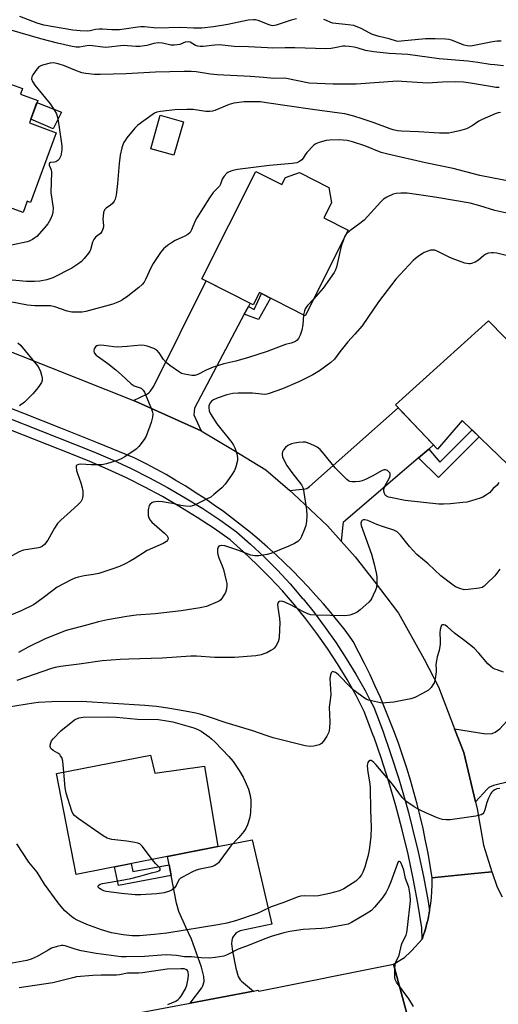
# Model space of a CAD drawing. Units: inches. Extents: x 1255772 to 1261772, y 609449 to 613450.
# Drawn here: x 1256450 to 1256628, y 610676 to 611041 of the extents above; entities that cross this region are included whole.
import ezdxf

# ---------------------------------------------------------------- set-up
doc = ezdxf.new("R2010")
doc.units = ezdxf.units.IN
doc.header["$MEASUREMENT"] = 0
for name, color, linetype in [('BLDG-Footprint', 5, 'Continuous'), ('CULTRL-Pad', 6, 'Continuous'), ('TRANS-Driveway', 251, 'Continuous'), ('TRANS-Non Street Sidewalk', 7, 'Continuous'), ('TRANS-Road', 130, 'Continuous'), ('TRANS-Street Sidewalk', 7, 'Continuous'), ('Undefined', 1, 'Continuous')]:
    doc.layers.add(name, color=color, linetype=linetype)

msp = doc.modelspace()

# ---------------------------------------------------------------- linework, layer by layer
at = {"layer": 'BLDG-Footprint'}
for points, elevation in [([(1256440.99, 611017.19), (1256444.72, 611015.81), (1256445.49, 611017.9), (1256450.99, 611015.88), (1256450.23, 611013.83), (1256456.61, 611011.48), (1256453.55, 611003.17), (1256463.5, 610999.51), (1256453.98, 610973.65), (1256452.75, 610974.11), (1256451.21, 610969.92), (1256443.82, 610972.64), (1256442.37, 610968.72), (1256432.25, 610972.44), (1256430.66, 610968.1), (1256410.41, 610975.56), (1256427.86, 611022.96), (1256432.81, 611025.57), (1256438.86, 611023.34), (1256441.33, 611018.12)], 808.32), ([(1256510.73, 611003.58), (1256507.25, 610991.15), (1256498.64, 610993.56), (1256502.12, 611005.99)], 805.51), ([(1256537.71, 610985.1), (1256547.32, 610980.26), (1256548.62, 610982.84), (1256553.85, 610984.69), (1256564.78, 610979.19), (1256565.76, 610973.43), (1256562.97, 610967.89), (1256572.02, 610963.33), (1256556.02, 610931.6), (1256538.99, 610940.19), (1256536.71, 610935.66), (1256517.63, 610945.28)], 803.31), ([(1256654.27, 610898.84), (1256631.24, 610876.32), (1256614.34, 610892.74), (1256605.19, 610882.03), (1256589.56, 610898.47), (1256624.11, 610929.69)], 798.79), ([(1256498.48, 610768.5), (1256500.11, 610761.75), (1256518.59, 610764.4), (1256523.5, 610734.58), (1256470.93, 610724.21), (1256463.55, 610761.61)], 794.3)]:
    msp.add_lwpolyline(points, close=True, dxfattribs=dict(at, elevation=elevation))
at = {"layer": 'CULTRL-Pad'}
msp.add_lwpolyline([(1256465.48, 611007.14), (1256462.42, 611000.98), (1256454.06, 611004.56), (1256456.32, 611010.71), (1256456.87, 611010.5)], close=True, dxfattribs=at)
at = {"layer": 'TRANS-Driveway'}
for points in [[(1256534.92, 610935.04), (1256533.32, 610932.19), (1256533.32, 610932.18), (1256514.92, 610897.28), (1256514.63, 610894.76), (1256517.32, 610888.8), (1256493.9, 610899.41), (1256492.24, 610900.07), (1256497.44, 610902.65), (1256497.91, 610902.99), (1256498.41, 610903.45), (1256499.72, 610905.44), (1256519.2, 610944.49), (1256535.58, 610936.23)], [(1256601.87, 610882.04), (1256598.14, 610878.85), (1256570.92, 610855.55), (1256570.15, 610854.79), (1256569.98, 610853.95), (1256569.35, 610847.91), (1256564.25, 610853.62), (1256551.62, 610865.53), (1256550.25, 610866.72), (1256555.96, 610867.3), (1256556.63, 610867.47), (1256557.65, 610868.15), (1256590.55, 610897.43), (1256603.69, 610883.6)], [(1256670.59, 610768.11), (1256667.6, 610767.38), (1256625.93, 610757.18), (1256624.26, 610756.43), (1256623.56, 610755.83), (1256619.25, 610751.16), (1256614.92, 610769.42), (1256611.52, 610778.29), (1256623.06, 610776.45), (1256625.43, 610776.54), (1256626.61, 610776.96), (1256628.3, 610778.31), (1256632.09, 610782.41), (1256633.54, 610784.73), (1256635.73, 610789.47), (1256671.34, 610797.41), (1256676.25, 610769.49)], [(1256536.79, 610680.94), (1256513.31, 610676.48), (1256517.59, 610682.18), (1256518.01, 610682.9), (1256518.43, 610684.52), (1256518.38, 610686.3), (1256517.5, 610689.79), (1256513.7, 610700.18), (1256511.7, 610704.59), (1256509.07, 610710.46), (1256508.21, 610713.53), (1256506.19, 610723.76), (1256505.4, 610727.78), (1256504.79, 610730.89), (1256523.51, 610734.58), (1256536.35, 610737.11), (1256543.62, 610705.76), (1256531.83, 610703.27), (1256530.38, 610702.55), (1256529.01, 610700.76), (1256528.7, 610699.72), (1256528.66, 610698.39), (1256529.04, 610695.75), (1256530.28, 610689.47), (1256531.15, 610686.37), (1256531.8, 610685.05), (1256532.34, 610684.59)]]:
    msp.add_lwpolyline(points, close=True, dxfattribs=at)
at = {"layer": 'TRANS-Non Street Sidewalk'}
for points in [[(1256533.32, 610932.18), (1256533.32, 610932.19), (1256534.92, 610935.04), (1256536.99, 610933.87), (1256539.72, 610939.82), (1256543.13, 610938.1), (1256538.64, 610930.2)], [(1256598.14, 610878.85), (1256601.87, 610882.04), (1256606.07, 610877.27), (1256617.99, 610889.19), (1256620.61, 610886.65), (1256605.56, 610871.53)], [(1256505.4, 610727.78), (1256506.19, 610723.76), (1256486.62, 610720.09), (1256485.18, 610727.02), (1256491.36, 610728.24), (1256491.98, 610725.24)]]:
    msp.add_lwpolyline(points, close=True, dxfattribs=at)
at = {"layer": 'TRANS-Road'}
for points in [[(1256419.46, 610928.97), (1256492.24, 610900.07), (1256493.9, 610899.41), (1256517.32, 610888.8), (1256529.04, 610881.95), (1256541.42, 610874.36), (1256550.25, 610866.72), (1256551.62, 610865.53), (1256564.25, 610853.62), (1256569.35, 610847.91), (1256574.52, 610842.13), (1256581.59, 610833.02), (1256590.69, 610821.2), (1256600.15, 610804.11), (1256605.54, 610793.85), (1256611.14, 610779.27), (1256611.52, 610778.29), (1256614.92, 610769.42), (1256619.25, 610751.16), (1256619.86, 610748.57), (1256622.28, 610735.02), (1256625.32, 610725.17), (1256617.69, 610724.42), (1256605.36, 610723.21), (1256603.22, 610722.98), (1256602.48, 610727.57), (1256601.65, 610732.15), (1256600.75, 610736.71), (1256599.77, 610741.26), (1256598.72, 610745.79), (1256597.58, 610750.3), (1256596.37, 610754.79), (1256595.08, 610759.25), (1256593.72, 610763.7), (1256592.27, 610768.12), (1256590.76, 610772.51), (1256589.16, 610776.88), (1256587.5, 610781.22), (1256585.75, 610785.53), (1256583.94, 610789.82), (1256582.05, 610794.06), (1256580.08, 610798.28), (1256578.05, 610802.46), (1256575.94, 610806.61), (1256573.77, 610810.72), (1256573.36, 610811.46), (1256570.81, 610814.83), (1256568.21, 610818.15), (1256565.53, 610821.42), (1256562.8, 610824.64), (1256560.01, 610827.8), (1256557.16, 610830.92), (1256554.25, 610833.97), (1256551.28, 610836.97), (1256548.26, 610839.92), (1256545.18, 610842.81), (1256542.04, 610845.64), (1256538.86, 610848.4), (1256535.62, 610851.11), (1256532.33, 610853.76), (1256528.99, 610856.34), (1256525.6, 610858.86), (1256522.17, 610861.31), (1256518.69, 610863.7), (1256515.16, 610866.03), (1256511.59, 610868.28), (1256507.98, 610870.47), (1256504.33, 610872.59), (1256500.64, 610874.64), (1256496.91, 610876.61), (1256493.15, 610878.52), (1256492.5, 610878.84), (1256478.86, 610884.39), (1256465.2, 610889.87), (1256451.5, 610895.28), (1256437.77, 610900.61)], [(1256594.31, 610670.73), (1256588.76, 610690.89), (1256592.86, 610693.32), (1256595.07, 610695.44), (1256595.57, 610695.93), (1256599.45, 610700.22), (1256599.78, 610701.16), (1256599.98, 610701.77), (1256600.18, 610702.37), (1256600.32, 610702.84), (1256600.47, 610703.31), (1256600.64, 610703.91), (1256600.83, 610704.54), (1256600.96, 610705.03), (1256601.09, 610705.49), (1256601.24, 610706.08), (1256601.41, 610706.73), (1256601.52, 610707.23), (1256601.63, 610707.69), (1256601.8, 610708.48), (1256601.85, 610708.69), (1256601.9, 610708.94), (1256602.08, 610709.9), (1256602.24, 610710.7), (1256602.24, 610710.72), (1256602.32, 610711.17), (1256602.66, 610713.4), (1256602.92, 610715.66), (1256603.1, 610717.91), (1256603.21, 610720.18), (1256603.23, 610722.44), (1256603.22, 610722.98), (1256605.36, 610723.21), (1256617.69, 610724.42), (1256625.32, 610725.17), (1256625.42, 610724.98), (1256627.38, 610719.51), (1256629.14, 610715.87)], [(1256485.55, 610671.2), (1256513.31, 610676.48), (1256536.79, 610680.94), (1256538.45, 610681.25), (1256538.72, 610680.91), (1256588.76, 610690.89), (1256594.31, 610670.73)]]:
    msp.add_lwpolyline(points, dxfattribs=at)
at = {"layer": 'TRANS-Street Sidewalk'}
msp.add_lwpolyline([(1256432.59, 610898.8), (1256470.33, 610883.85), (1256477.41, 610881.05), (1256484.42, 610878.04), (1256491.33, 610874.82), (1256498.14, 610871.4), (1256504.85, 610867.79), (1256511.45, 610863.97), (1256517.93, 610859.97), (1256523.88, 610856.04), (1256524.29, 610855.77), (1256530.53, 610851.39), (1256535.73, 610846.81), (1256540.77, 610842.05), (1256545.66, 610837.12), (1256550.38, 610832.04), (1256554.92, 610826.8), (1256555.2, 610826.45), (1256559.28, 610821.41), (1256563.47, 610815.88), (1256567.46, 610810.21), (1256571.26, 610804.41), (1256574.87, 610798.48), (1256578.28, 610792.44), (1256580.05, 610789.03), (1256581.47, 610786.29), (1256584.78, 610777.52), (1256587.86, 610768.67), (1256590.73, 610759.74), (1256593.37, 610750.75), (1256594.32, 610747.2), (1256595.78, 610741.69), (1256597.97, 610732.58), (1256599.94, 610723.42), (1256601.67, 610714.21), (1256602.1, 610711.59), (1256602.24, 610710.72), (1256602.24, 610710.7), (1256602.08, 610709.9), (1256601.85, 610708.69), (1256601.8, 610708.48), (1256601.52, 610707.23), (1256601.24, 610706.08), (1256600.96, 610705.03), (1256600.64, 610703.91), (1256600.32, 610702.84), (1256599.98, 610701.77), (1256599.45, 610700.22), (1256599.38, 610704.34), (1256597.88, 610713.54), (1256596.16, 610722.66), (1256594.22, 610731.73), (1256592.05, 610740.75), (1256590.79, 610745.46), (1256589.66, 610749.71), (1256587.05, 610758.61), (1256584.21, 610767.44), (1256581.59, 610774.98), (1256581.16, 610776.2), (1256577.95, 610784.71), (1256574.89, 610790.61), (1256571.55, 610796.54), (1256568.01, 610802.35), (1256564.28, 610808.04), (1256560.36, 610813.61), (1256556.25, 610819.04), (1256551.97, 610824.33), (1256547.51, 610829.47), (1256542.88, 610834.46), (1256538.09, 610839.29), (1256533.13, 610843.96), (1256528.14, 610848.36), (1256522.12, 610852.59), (1256515.85, 610856.72), (1256509.47, 610860.67), (1256502.97, 610864.43), (1256496.36, 610867.99), (1256489.65, 610871.36), (1256482.84, 610874.52), (1256475.95, 610877.49), (1256468.91, 610880.27), (1256442.46, 610890.75)], dxfattribs=at)
at = {"layer": 'Undefined'}
for points, elevation in [([(1256552.75, 611041.75), (1256550.77, 611041.27), (1256545.26, 611039.46), (1256543.93, 611039.23), (1256543.37, 611039.27), (1256542.55, 611039.5), (1256538.5, 611041.2), (1256537.55, 611041.41), (1256536.73, 611041.43), (1256534.78, 611041.22), (1256527.2, 611039.72), (1256521.97, 611038.79), (1256517.65, 611038.27), (1256514.48, 611038.26), (1256509.68, 611038.61), (1256500.9, 611038.33), (1256496.24, 611038.78), (1256494.94, 611038.83), (1256493.82, 611038.73), (1256488.68, 611037.93), (1256486.99, 611037.74), (1256484.2, 611037.64), (1256480.71, 611037.94), (1256479.45, 611037.97), (1256478.15, 611037.8), (1256476.06, 611037.32), (1256474.97, 611037.23), (1256472.34, 611037.37), (1256469.71, 611037.61), (1256458.92, 611039.47), (1256456.47, 611040.11), (1256449.92, 611042.58)], 812), ([(1256628.8, 611033.5), (1256627.35, 611033.5), (1256625.62, 611033.23), (1256618.74, 611031.86), (1256617.3, 611031.67), (1256616.23, 611031.72), (1256615.11, 611031.99), (1256610.34, 611033.88), (1256609.54, 611034.06), (1256608.11, 611034.2), (1256604.25, 611034.34), (1256600.67, 611034.33), (1256591.68, 611033.43), (1256590.81, 611033.4), (1256589.86, 611033.49), (1256587.17, 611034.3), (1256583.49, 611035.23), (1256581.04, 611035.98), (1256580.02, 611036.44), (1256576.75, 611038.15), (1256574.02, 611039.25), (1256572, 611039.61), (1256566.25, 611040.11), (1256565.49, 611040.38), (1256563.89, 611041.19), (1256562.9, 611041.54)], 812), ([(1256629.66, 611024.39), (1256626.45, 611024.66), (1256624.71, 611024.86), (1256620.1, 611025.61), (1256616.42, 611026.05), (1256605.83, 611026.89), (1256594.1, 611028.56), (1256587.16, 611028.97), (1256581.55, 611029.56), (1256578.45, 611030.05), (1256575.65, 611030.87), (1256574.25, 611031.2), (1256572.28, 611031.53), (1256570.88, 611031.67), (1256569.92, 611031.61), (1256567.65, 611031.1), (1256565.68, 611030.77), (1256563.66, 611030.62), (1256552.18, 611031.02), (1256548.6, 611031.05), (1256543.94, 611030.92), (1256541.97, 611030.96), (1256534.97, 611031.36), (1256529.55, 611031.53), (1256524.06, 611032.1), (1256522.4, 611032.03), (1256518.11, 611031.52), (1256516.97, 611031.47), (1256516.12, 611031.59), (1256515.29, 611031.87), (1256513.29, 611033.09), (1256512.47, 611033.28), (1256511.44, 611033.08), (1256509.39, 611032.22), (1256507.49, 611031.98), (1256506.1, 611032.05), (1256502.97, 611032.79), (1256501.36, 611032.92), (1256499.72, 611032.66), (1256497.11, 611031.88), (1256494.5, 611031.55), (1256493.06, 611031.55), (1256488.49, 611031.83), (1256481.98, 611031.18), (1256480.8, 611031.27), (1256476.95, 611031.8), (1256475.86, 611031.87), (1256474.92, 611031.8), (1256472.14, 611031.3), (1256470.94, 611031.25), (1256469.46, 611031.48), (1256463.93, 611032.7), (1256457.75, 611034.36), (1256446.24, 611037.73)], 810), ([(1256628.03, 611016.3), (1256626.87, 611016.35), (1256624.87, 611016.62), (1256617.46, 611017.93), (1256614.76, 611018.22), (1256611.95, 611018.41), (1256606.99, 611018.27), (1256601.39, 611017.88), (1256591.96, 611018.53), (1256590.23, 611018.58), (1256574.95, 611017.48), (1256566.41, 611017.47), (1256557.49, 611017.94), (1256548.37, 611019.7), (1256544.4, 611019.66), (1256540.52, 611020.03), (1256535.62, 611020.36), (1256523.27, 611020.97), (1256520.76, 611021.25), (1256515.45, 611022.09), (1256513.57, 611022.28), (1256510.99, 611022.28), (1256500.32, 611022), (1256489.43, 611021.39), (1256479.79, 611021.09), (1256477.73, 611021.13), (1256474.47, 611021.49), (1256473.05, 611021.79), (1256470.36, 611022.7), (1256466.57, 611024.29), (1256464.17, 611025.1), (1256462.54, 611025.4), (1256461.25, 611025.3), (1256458.35, 611024.58), (1256457.54, 611024.25), (1256457.08, 611023.94), (1256456.32, 611023.11), (1256454.82, 611020.99), (1256454.44, 611020.27), (1256454.33, 611019.55), (1256454.65, 611018.57), (1256455.49, 611017.14), (1256461.22, 611010.21), (1256462.75, 611008.02), (1256463.58, 611006.46), (1256463.87, 611005.65), (1256464.07, 611004.79), (1256465.36, 610996.38), (1256465.57, 610994.62), (1256465.58, 610993.15), (1256465.17, 610990.91), (1256464.89, 610990.13), (1256464.61, 610989.68), (1256464.04, 610989.14), (1256463.37, 610988.74), (1256462.87, 610988.59), (1256461.39, 610988.4), (1256460.96, 610988.15), (1256460.84, 610987.84), (1256460.9, 610987.42), (1256461.62, 610985.68), (1256461.75, 610984.84), (1256461.53, 610977.26), (1256462.32, 610971.48), (1256462.23, 610970.04), (1256462.02, 610968.91), (1256461.36, 610967.38), (1256460.35, 610965.71), (1256459.03, 610964.12), (1256456.25, 610961.04), (1256455.59, 610960.49), (1256454.66, 610959.9), (1256453.42, 610959.26), (1256452.64, 610958.97), (1256446.89, 610957.81)], 808), ([(1256628.56, 611007.07), (1256627.72, 611006.91), (1256626.61, 611006.54), (1256621.74, 611004.44), (1256620.5, 611003.75), (1256617.98, 611002.03), (1256615.89, 611000.95), (1256613.35, 611000.25), (1256610.48, 610999.57), (1256609.33, 610999.37), (1256607.93, 610999.31), (1256605.95, 610999.35), (1256598.13, 610999.84), (1256591.78, 611000.1), (1256590.34, 611000.26), (1256588.63, 611000.6), (1256587.51, 611000.91), (1256581.19, 611003.36), (1256577.14, 611004.71), (1256574.09, 611005.62), (1256570.74, 611006.47), (1256568.71, 611006.79), (1256558.65, 611008.08), (1256541.68, 611010.65), (1256539.37, 611010.93), (1256537.41, 611010.99), (1256533.29, 611010.91), (1256529.43, 611010.5), (1256527.75, 611010), (1256522.37, 611007.77), (1256521.56, 611007.52), (1256520.51, 611007.34), (1256519.1, 611007.37), (1256514.42, 611008.08), (1256511.96, 611008.14), (1256507.62, 611007.99), (1256502.29, 611007.39), (1256500.84, 611007.11), (1256500.06, 611006.78), (1256499.09, 611006.16), (1256493.76, 611002.26), (1256492.75, 611001.2), (1256489.75, 610997.6), (1256489.08, 610996.67), (1256488.55, 610995.72), (1256487.89, 610993.9), (1256487.25, 610991.17), (1256486.91, 610988.1), (1256486.29, 610980.67), (1256485.74, 610976.28), (1256485.45, 610974.86), (1256485.08, 610974.1), (1256484.36, 610973.2), (1256483.7, 610972.64), (1256482.03, 610971.56), (1256481.45, 610970.86), (1256481.11, 610969.86), (1256480.91, 610968.5), (1256480.87, 610967.38), (1256481.07, 610965.09), (1256481.04, 610964.53), (1256480.84, 610963.76), (1256480.41, 610962.79), (1256479.95, 610962.16), (1256478.12, 610960.8), (1256477.42, 610959.93), (1256476.98, 610958.88), (1256476.2, 610956.08), (1256475.98, 610955.56), (1256475.53, 610954.83), (1256473.86, 610952.8), (1256472.86, 610951.74), (1256471.47, 610950.68), (1256469.27, 610949.23), (1256462.23, 610945.65), (1256459.97, 610944.94), (1256457.38, 610944.35), (1256455.37, 610944.23), (1256452.48, 610944.23), (1256444.47, 610945.05)], 806), ([(1256637.47, 610980.39), (1256620.94, 610983.58), (1256611, 610986.23), (1256600.75, 610988.34), (1256586.75, 610991.51), (1256584.18, 610992.22), (1256578.13, 610994.68), (1256573.56, 610996.14), (1256571.64, 610996.56), (1256568.6, 610996.83), (1256565.18, 610996.74), (1256563.77, 610996.61), (1256561.5, 610996.05), (1256560.16, 610995.56), (1256559.68, 610995.27), (1256559.03, 610994.72), (1256556.65, 610992.21), (1256555.95, 610991.31), (1256555.22, 610990.05), (1256554.71, 610989.4), (1256553.88, 610988.77), (1256552.93, 610988.32), (1256551.21, 610988.03), (1256542.69, 610987.31), (1256530.86, 610985.82), (1256529.13, 610985.49), (1256527.76, 610985.04), (1256527.27, 610984.78), (1256526.85, 610984.44), (1256525.95, 610983.39), (1256525.2, 610982.22), (1256524.48, 610980.4), (1256524.11, 610979.69), (1256523.46, 610978.9), (1256521.81, 610977.32), (1256520.44, 610975.39), (1256515.68, 610967.89), (1256515.15, 610966.85), (1256513.75, 610963.4), (1256513.2, 610962.49), (1256512.4, 610961.78), (1256511.22, 610961.05), (1256507.73, 610959.47), (1256506.7, 610958.93), (1256504.85, 610957.62), (1256503.32, 610956.38), (1256502.23, 610955.05), (1256499.48, 610950.94), (1256498.8, 610949.64), (1256496.7, 610945.07), (1256496.12, 610944.08), (1256495.45, 610943.19), (1256494.21, 610942.02), (1256490.07, 610938.88), (1256488.11, 610937.48), (1256486.96, 610936.81), (1256484.51, 610935.92), (1256474.53, 610933.16), (1256473.08, 610932.92), (1256470.47, 610932.86), (1256469.31, 610932.95), (1256467.61, 610933.32), (1256462.98, 610934.86), (1256461.39, 610935.22), (1256455.56, 610935.29), (1256452.85, 610935.49), (1256443.12, 610937.39)], 804), ([(1256631.98, 610969.39), (1256626.46, 610970.69), (1256620.88, 610972.42), (1256617.31, 610973.34), (1256604.86, 610975.45), (1256599.11, 610976.34), (1256593.86, 610977.03), (1256592.69, 610977.1), (1256591.55, 610977.07), (1256589.84, 610976.92), (1256588.74, 610976.64), (1256586.35, 610975.61), (1256585.11, 610974.89), (1256584.04, 610973.89), (1256579.13, 610968.36), (1256577.92, 610967.1), (1256576.28, 610965.77), (1256572.52, 610963.07), (1256571.27, 610961.85)], 802), ([(1256571.27, 610961.85), (1256570.78, 610961.05), (1256570.24, 610959.8)], 802), ([(1256570.24, 610959.8), (1256569.34, 610957.35), (1256567.57, 610949.65), (1256567.24, 610948.63), (1256566.81, 610947.66), (1256562.68, 610941.75), (1256559.16, 610937.82)], 802), ([(1256635.55, 610952.69), (1256627.14, 610954.74), (1256625.98, 610954.94), (1256625.17, 610954.94), (1256624.12, 610954.76), (1256623.13, 610954.37), (1256622.42, 610953.89), (1256620.39, 610952.25), (1256619.15, 610951.5), (1256617.83, 610950.95), (1256617.29, 610950.82), (1256616.74, 610950.79), (1256615.33, 610951.11), (1256610.55, 610952.76), (1256609.22, 610953.38), (1256605.29, 610955.44), (1256604.22, 610955.86), (1256603.42, 610955.97), (1256602.61, 610955.87), (1256601.52, 610955.54), (1256600.18, 610955), (1256599.42, 610954.61), (1256598.49, 610953.99), (1256596.92, 610952.82), (1256596.06, 610952.08), (1256589.73, 610945.16), (1256583.25, 610936.72), (1256577.15, 610927.8), (1256574.5, 610924.73), (1256571.83, 610921.92), (1256568.88, 610918.19), (1256566.85, 610915.41), (1256565.55, 610914.28), (1256561.26, 610911.17), (1256558.85, 610909.65), (1256553.94, 610907.13), (1256547.56, 610904.42), (1256542.6, 610902.68), (1256541.76, 610902.47), (1256540.92, 610902.39), (1256536.36, 610902.8), (1256531.12, 610902.83), (1256529.14, 610902.68), (1256526.94, 610902.22), (1256523.28, 610900.97), (1256521.94, 610900.33), (1256521.21, 610899.82), (1256520.8, 610899.42), (1256520.3, 610898.56), (1256520.17, 610898.08), (1256520.14, 610897.57), (1256520.34, 610896.26), (1256520.79, 610895.21), (1256523.14, 610891.43), (1256528.75, 610884.52), (1256529.4, 610883.56), (1256529.87, 610882.52), (1256530.62, 610880.36), (1256530.9, 610878.99), (1256530.79, 610877.83), (1256530.23, 610875.52), (1256529.67, 610874.16), (1256528.57, 610872.43), (1256526.26, 610869.02), (1256525.05, 610867.73), (1256522.11, 610865.19), (1256520.88, 610864.26), (1256519.61, 610863.58), (1256514.9, 610861.32), (1256514.11, 610861), (1256513.28, 610860.82), (1256511.55, 610860.87), (1256509.82, 610861.11), (1256506.72, 610861.87), (1256505.14, 610862.18), (1256502.94, 610862.47), (1256501.54, 610862.57), (1256500.35, 610862.52), (1256499.5, 610862.36), (1256499.01, 610862.13), (1256498.39, 610861.59), (1256498.07, 610861.14), (1256497.85, 610860.66), (1256497.66, 610859.59), (1256497.63, 610857.92), (1256497.71, 610857.38), (1256497.95, 610856.61), (1256498.45, 610855.67), (1256498.99, 610855.01), (1256503.73, 610850.89), (1256504.72, 610849.83), (1256504.97, 610849.37), (1256505.08, 610848.75), (1256504.88, 610848.22), (1256504.44, 610847.77), (1256503.22, 610847.1), (1256497.26, 610844.44), (1256492.49, 610841.35), (1256490.94, 610840.44), (1256489.11, 610839.44), (1256486.96, 610838.53), (1256484.51, 610837.6), (1256479.3, 610835.96), (1256477.4, 610835.53), (1256473.89, 610835.02), (1256471.7, 610834.57), (1256470.36, 610834.19), (1256469.03, 610833.59), (1256463.89, 610830.79), (1256459.16, 610827.2), (1256456.25, 610825.1), (1256455, 610824.29), (1256450.44, 610822.03), (1256443.52, 610819.15)], 800), ([(1256559.16, 610937.82), (1256556.9, 610935.36), (1256556, 610934.2), (1256555.68, 610933.43), (1256555.39, 610931.92)], 802), ([(1256555.39, 610931.92), (1256555.16, 610928.21), (1256554.8, 610926.22), (1256554.1, 610924.36), (1256553.5, 610923.1), (1256553.03, 610922.46), (1256552.37, 610922), (1256550.8, 610921.37), (1256548.74, 610920.91), (1256547.69, 610920.59), (1256541.83, 610918.27), (1256534.94, 610916.05), (1256530.25, 610914.76), (1256525.8, 610913.69), (1256521.86, 610912.49), (1256519.25, 610911.42), (1256516.06, 610909.79), (1256514.98, 610909.43), (1256513.83, 610909.43), (1256511.19, 610909.86), (1256510.06, 610910.18), (1256509.29, 610910.58), (1256505.66, 610913.12), (1256504.29, 610914.22), (1256503.36, 610915.36), (1256501.78, 610917.81), (1256500.88, 610918.76), (1256499.76, 610919.43), (1256497.28, 610920.3), (1256496.15, 610920.59), (1256495.07, 610920.67), (1256489.83, 610920.1), (1256486.12, 610919.9), (1256484.96, 610919.98), (1256481.15, 610920.55), (1256479.98, 610920.66), (1256478.97, 610920.53), (1256478.53, 610920.36), (1256478.14, 610920.09), (1256477.57, 610919.28), (1256477.41, 610918.59), (1256477.65, 610917.85), (1256478.31, 610917), (1256479.15, 610916.32), (1256482.66, 610913.84), (1256485.61, 610911.51), (1256487.7, 610909.65), (1256491.28, 610906.26), (1256492.49, 610905.55), (1256495, 610904.64), (1256495.82, 610903.97), (1256496.28, 610903.25), (1256498.92, 610896.91), (1256499.28, 610895.78), (1256499.38, 610894.99), (1256499.28, 610893.87), (1256498.83, 610891.92), (1256496.9, 610886.92), (1256496.23, 610885.61), (1256494.21, 610883.04), (1256493.17, 610882.01), (1256488.94, 610879.23), (1256487.64, 610878.5), (1256486.57, 610878.01), (1256482.18, 610876.6), (1256480.5, 610876.23), (1256476.43, 610876.2), (1256472.48, 610876.44), (1256471.73, 610876.37), (1256471.13, 610876.14), (1256470.91, 610875.85), (1256470.85, 610875.42), (1256471.04, 610874.14), (1256471.35, 610873.05), (1256472.62, 610869.57), (1256473.15, 610867.64), (1256473.37, 610866.51), (1256473.4, 610864.81), (1256473.28, 610863.98), (1256473.11, 610863.45), (1256472.58, 610862.54), (1256471.67, 610861.49), (1256468.84, 610858.87), (1256465.24, 610855.73), (1256464.01, 610854.46), (1256462.85, 610852.76), (1256460.39, 610848.29), (1256459.14, 610846.67), (1256458.22, 610845.96), (1256457.44, 610845.56), (1256456.89, 610845.37), (1256451.31, 610844.54), (1256449.92, 610844.12), (1256445.58, 610841.72)], 802), ([(1256449.26, 610921.57), (1256450.19, 610920.67), (1256456.48, 610912.94), (1256457.17, 610911.98), (1256457.64, 610910.92), (1256458.04, 610909.5), (1256458.26, 610908.37), (1256458.26, 610907.54), (1256457.97, 610906.78), (1256457.05, 610905.32), (1256456.17, 610904.16), (1256454.79, 610902.64), (1256452.55, 610900.34), (1256451.68, 610899.55), (1256449.82, 610898.09)], 804), ([(1256627.88, 610869.72), (1256627.69, 610869.26), (1256627.29, 610868.74), (1256625.8, 610867.41), (1256624.43, 610865.89), (1256623, 610864.84), (1256621.97, 610864.26), (1256620.97, 610863.86), (1256617.83, 610862.87), (1256616.01, 610862.4), (1256614.6, 610862.2), (1256609.95, 610861.77), (1256607.36, 610861.65), (1256605.62, 610861.69), (1256593.17, 610863.05), (1256587.64, 610864.06), (1256586.9, 610864.25), (1256586.22, 610864.55), (1256585.84, 610864.9), (1256585.43, 610865.62), (1256585.18, 610866.43), (1256585.19, 610867.24), (1256585.59, 610868.29), (1256587.28, 610871.4), (1256587.53, 610872.19), (1256587.6, 610872.69), (1256587.53, 610873.15), (1256587.12, 610873.69), (1256586.52, 610874.11), (1256585.83, 610874.39), (1256585.33, 610874.41), (1256584.56, 610874.19), (1256580.85, 610872.03), (1256578.43, 610870.84), (1256577.16, 610870.34), (1256576.12, 610870.09), (1256574.72, 610869.94), (1256573.34, 610869.91), (1256572.57, 610870.05), (1256572.09, 610870.3), (1256571.44, 610870.83), (1256567.11, 610875.16), (1256563.06, 610880.25), (1256561.51, 610881.87), (1256560.45, 610882.78), (1256559.69, 610883.22), (1256557.8, 610884.07), (1256556.13, 610884.6), (1256555.27, 610884.64), (1256553.5, 610884.5), (1256552.03, 610884.3), (1256550.88, 610884), (1256549.53, 610883.41), (1256548.65, 610882.7), (1256547.97, 610881.79), (1256547.58, 610881.06), (1256547.43, 610880.55), (1256547.44, 610880.02), (1256547.62, 610879.2), (1256548.04, 610878.12), (1256549.23, 610876.05), (1256550.98, 610873.44), (1256554.68, 610868.77), (1256554.93, 610868.34), (1256555.21, 610867.52), (1256556.49, 610859.55), (1256556.64, 610857.49), (1256556.46, 610855.19), (1256556.23, 610853.77), (1256555.78, 610852.36), (1256554.68, 610849.6), (1256554.12, 610848.63), (1256553.22, 610847.75), (1256551.98, 610847.02), (1256549.88, 610845.99), (1256543.26, 610843.28), (1256541.86, 610842.94), (1256538.71, 610842.43), (1256537.28, 610842.42), (1256535.86, 610842.76), (1256534.19, 610843.32), (1256530.96, 610844.62), (1256526.08, 610846.15), (1256524.95, 610846.32), (1256524.29, 610846.2), (1256523.92, 610846.01), (1256523.65, 610845.68), (1256523.46, 610844.93), (1256523.42, 610843.79), (1256523.52, 610842.92), (1256523.86, 610841.78), (1256525.13, 610838.75), (1256525.6, 610837.38), (1256526.68, 610833.23), (1256526.83, 610832.22), (1256526.87, 610831.12), (1256526.68, 610829.69), (1256526.35, 610828.89), (1256525.79, 610827.86), (1256525.16, 610826.86), (1256524.63, 610826.18), (1256524.2, 610825.81), (1256523.44, 610825.37), (1256519.31, 610823.61), (1256516.97, 610823.1), (1256509.88, 610822), (1256500.29, 610820.98), (1256493.19, 610820.38), (1256489.77, 610819.99), (1256482.56, 610818.75), (1256479.19, 610817.98), (1256474.8, 610816.72), (1256467.24, 610814.74), (1256459.36, 610811.66), (1256453.06, 610808.62), (1256449.43, 610806.57)], 798), ([(1256628.37, 610837.49), (1256626.4, 610835), (1256623.52, 610832.14), (1256622.46, 610831.18), (1256621.76, 610830.73), (1256620.67, 610830.42), (1256616.57, 610829.91), (1256615.12, 610829.88), (1256613.4, 610830.29), (1256611.79, 610830.99), (1256610.44, 610831.93), (1256606.33, 610835.09), (1256601.66, 610839.48), (1256597.53, 610842.9), (1256594.73, 610845.96), (1256591.43, 610850.1), (1256590.19, 610851.31), (1256588.97, 610851.93), (1256584.72, 610853.33), (1256582.64, 610854.1), (1256579.22, 610855.6), (1256578.18, 610855.8), (1256577.71, 610855.77), (1256577.28, 610855.65), (1256576.97, 610855.39), (1256576.78, 610855.01), (1256576.7, 610854.57), (1256576.8, 610853.78), (1256580.64, 610843.06), (1256581.63, 610839.42), (1256582.37, 610836.21), (1256582.61, 610834.75), (1256582.67, 610832.16), (1256582.49, 610830.76), (1256582.11, 610829.68), (1256581.3, 610827.83), (1256580.78, 610826.81), (1256580.33, 610826.13), (1256579.63, 610825.31), (1256578.58, 610824.31), (1256576.44, 610822.37), (1256575.3, 610821.51), (1256574.26, 610821.02), (1256572.61, 610820.48), (1256571.77, 610820.32), (1256570.65, 610820.25), (1256560.11, 610820.4), (1256558.06, 610820.57), (1256556.96, 610820.93), (1256555.09, 610821.76), (1256551.08, 610823.99), (1256548.47, 610825.22), (1256547.18, 610825.61), (1256546.5, 610825.49), (1256545.98, 610825.09), (1256545.76, 610824.43), (1256545.83, 610823.31), (1256546.45, 610819.2), (1256546.55, 610817.6), (1256546.29, 610812.31), (1256546.19, 610811.43), (1256545.97, 610810.6), (1256545.04, 610808.9), (1256544.53, 610808.25), (1256544.13, 610807.88), (1256543.2, 610807.29), (1256541.69, 610806.51), (1256540.66, 610806.05), (1256539.6, 610805.69), (1256537.62, 610805.36), (1256529.79, 610804.72), (1256522.38, 610804.77), (1256515.59, 610805.16), (1256513.51, 610805.2), (1256502.85, 610804.46), (1256490.52, 610804.16), (1256487.26, 610804.01), (1256480.52, 610803.55), (1256471.97, 610802.29), (1256465.08, 610801.43), (1256463.11, 610801.03), (1256461.7, 610800.62), (1256448.89, 610796.25)], 796), ([(1256629.73, 610799.33), (1256627.27, 610800.09), (1256626.48, 610800.39), (1256625.74, 610800.78), (1256624.88, 610801.46), (1256623.87, 610802.42), (1256620.55, 610806.34), (1256618.74, 610808.16), (1256615.25, 610810.93), (1256611.45, 610813.79), (1256608.89, 610816.14), (1256607.96, 610816.68), (1256607.47, 610816.85), (1256607.03, 610816.9), (1256606.69, 610816.73), (1256606.47, 610816.36), (1256606.14, 610815.06), (1256606.08, 610813.87), (1256606.17, 610811), (1256606.1, 610809.63), (1256605.72, 610807.35), (1256605.02, 610804.98), (1256604.74, 610803.53), (1256604.58, 610802.08), (1256604.7, 610800.26), (1256604.66, 610799.38), (1256604.24, 610796.75), (1256603.86, 610795.34), (1256603.46, 610794.57), (1256602.8, 610793.61), (1256602.22, 610792.97), (1256601.78, 610792.61), (1256599.61, 610791.31), (1256596.67, 610789.94), (1256595.3, 610789.44), (1256593.3, 610789), (1256588.97, 610788.18), (1256586.01, 610787.84), (1256585.13, 610787.82), (1256583.99, 610787.95), (1256579.49, 610788.88), (1256578.7, 610789.2), (1256577.97, 610789.65), (1256574.25, 610792.46), (1256572.76, 610793.81), (1256568.55, 610798.11), (1256567.68, 610798.88), (1256567.23, 610799.18), (1256566.57, 610799.44), (1256566.17, 610799.48), (1256565.85, 610799.32), (1256565.62, 610798.98), (1256565.37, 610798.28), (1256565.16, 610796.93), (1256565.47, 610790.98), (1256565.41, 610789.93), (1256564.96, 610786.31), (1256565.17, 610780.82), (1256565, 610778.49), (1256564.76, 610777.07), (1256564.46, 610776.29), (1256564.04, 610775.56), (1256562.78, 610773.67), (1256562.06, 610772.84), (1256561.63, 610772.53), (1256561.14, 610772.3), (1256559.25, 610771.78), (1256557.89, 610771.67), (1256556.03, 610771.93), (1256549.6, 610773.6), (1256544.06, 610774.9), (1256541.47, 610775.73), (1256536.51, 610777.56), (1256526.65, 610780.48), (1256520.48, 610782.62), (1256517.37, 610783.52), (1256515.38, 610784.02), (1256511.38, 610784.8), (1256504.97, 610785.92), (1256500.71, 610786.52), (1256496.39, 610786.94), (1256472.86, 610788.34), (1256461.7, 610788.31), (1256456.87, 610788.03), (1256455.11, 610787.8), (1256445.8, 610786.29)], 794), ([(1256466.31, 610762.15), (1256465.9, 610766.24), (1256465.53, 610767.6), (1256465.14, 610768.28), (1256464.78, 610768.67), (1256464.08, 610769.17), (1256462.33, 610770.23), (1256461.53, 610770.97), (1256461.29, 610771.67), (1256461.3, 610772.21), (1256461.46, 610773.03), (1256461.8, 610773.8), (1256462.32, 610774.5), (1256465.22, 610777.47), (1256470.31, 610781.55), (1256471.05, 610782.01), (1256472.08, 610782.38), (1256473.51, 610782.53), (1256482.86, 610782.73), (1256485.85, 610782.54), (1256493.66, 610781.81), (1256501.45, 610781.72), (1256504.58, 610781.28), (1256506.79, 610780.82), (1256512.91, 610779.08), (1256514.58, 610778.57), (1256516.09, 610777.99), (1256517.31, 610777.34), (1256520.37, 610775.26), (1256521.24, 610774.55), (1256522.57, 610773.28), (1256527.67, 610768), (1256529.27, 610766.11), (1256531.5, 610762.78), (1256532.97, 610760.28), (1256533.75, 610758.73), (1256534.95, 610755.85), (1256535.52, 610753.54), (1256535.79, 610751.77), (1256535.81, 610750.29), (1256535.69, 610747.32), (1256535.58, 610746.15), (1256535.34, 610745.03), (1256534.55, 610742.6), (1256533.99, 610741.31), (1256533.18, 610740.13), (1256531.33, 610737.88), (1256528.39, 610734.77), (1256524.27, 610729.22), (1256523.73, 610728.57), (1256523.13, 610727.99), (1256522.19, 610727.46), (1256521.15, 610727.08), (1256516.86, 610726.14), (1256515.45, 610725.76), (1256514.08, 610725.17), (1256510.35, 610723.25), (1256509.62, 610722.78), (1256509.04, 610722.2), (1256508.02, 610720.09), (1256507.45, 610719.27), (1256506.61, 610718.55), (1256505.6, 610718.04), (1256503.65, 610717.44), (1256500.87, 610717.02), (1256494.92, 610716.68), (1256492.83, 610716.69), (1256487.78, 610717.1), (1256482.05, 610717.89), (1256481.22, 610718.12), (1256480.2, 610718.56), (1256479.53, 610718.96), (1256479.11, 610719.43), (1256479.13, 610719.92), (1256479.34, 610720.22), (1256479.88, 610720.58), (1256480.64, 610720.84), (1256487.29, 610721.94), (1256491.18, 610722.73), (1256494.53, 610723.53), (1256498.91, 610724.81), (1256501.01, 610725.28), (1256501.67, 610725.55), (1256502.07, 610725.95), (1256502.12, 610726.29), (1256502.01, 610726.61), (1256500.45, 610728.13), (1256499.11, 610729.77)], 794), ([(1256628.3, 610756.14), (1256627.2, 610755.94), (1256626.48, 610755.62), (1256625.81, 610755.2), (1256625.23, 610754.68), (1256624.91, 610754.25), (1256624.05, 610752.5), (1256623.45, 610750.92), (1256622.78, 610748.13), (1256622.42, 610747.17), (1256622.05, 610746.69), (1256621.36, 610746.3), (1256619.41, 610745.86), (1256609.8, 610744.52), (1256608.36, 610744.47), (1256606.98, 610744.62), (1256606.17, 610744.85), (1256604.82, 610745.37), (1256600.82, 610747.06), (1256598.73, 610748.03), (1256596.47, 610749.32), (1256593.35, 610751.4), (1256592.17, 610752.68), (1256588.43, 610757.72), (1256582.24, 610765), (1256581.47, 610765.79), (1256580.88, 610766.28), (1256580.48, 610766.49), (1256580.08, 610766.51), (1256579.54, 610766.18), (1256579.29, 610765.79), (1256579.15, 610765.3), (1256579.08, 610764.48), (1256579.28, 610762.13), (1256579.96, 610757.89), (1256580.15, 610756.2), (1256580.2, 610748.12), (1256580.5, 610741.72), (1256580.38, 610738.32), (1256579.75, 610733.17), (1256579.26, 610730.92), (1256578.68, 610728.76), (1256578.11, 610726.89), (1256577.41, 610725.05), (1256576.88, 610724.06), (1256576.03, 610722.92), (1256575.46, 610722.3), (1256574.79, 610721.76), (1256572.14, 610719.97), (1256570.37, 610718.89), (1256568.73, 610718.15), (1256565.07, 610717.08), (1256560.97, 610716.3), (1256559.49, 610716.18), (1256555.65, 610716.26), (1256554.19, 610716.13), (1256553.35, 610715.95), (1256547.75, 610713.61), (1256543.31, 610712.23), (1256539.73, 610710.41), (1256538.16, 610709.75), (1256530.15, 610706.97), (1256526.83, 610706.1), (1256524.23, 610705.59), (1256504.55, 610702.42), (1256499.92, 610701.88), (1256494.49, 610701.45), (1256491.68, 610701.4), (1256488.39, 610701.76), (1256483.99, 610702.53), (1256480.27, 610703.59), (1256474.92, 610705.66), (1256471.23, 610707.26), (1256470.14, 610707.89), (1256469.25, 610708.53), (1256466.68, 610710.74), (1256465.28, 610712.26), (1256464.16, 610713.62), (1256459.19, 610720.6), (1256456.43, 610725.01), (1256453.26, 610728.79), (1256448.9, 610735.55)], 792), ([(1256499.11, 610729.77), (1256495.54, 610734.53), (1256494.96, 610735.17), (1256494.52, 610735.51), (1256493.76, 610735.83), (1256492.64, 610736.08), (1256489.75, 610736.53), (1256484.13, 610737.22), (1256483.27, 610737.38), (1256482.45, 610737.65), (1256480.95, 610738.57), (1256471.67, 610744.96), (1256470.3, 610746.06), (1256469.7, 610746.87), (1256469.34, 610747.65), (1256467.19, 610754.34), (1256466.87, 610756.4), (1256466.31, 610762.15)], 794), ([(1256596.25, 610675.23), (1256594.44, 610678.09), (1256589.98, 610684.22), (1256589.45, 610685.23), (1256589.3, 610686.04), (1256589.27, 610688.9), (1256589.41, 610690.88), (1256589.66, 610691.66), (1256590.89, 610694.26), (1256591.77, 610698.03), (1256592.03, 610698.87), (1256593.46, 610701.69), (1256593.78, 610702.7), (1256594.05, 610704.46), (1256595.16, 610714.45), (1256595, 610716.51), (1256594.48, 610719.43), (1256593.31, 610722.75), (1256592.6, 610725.81), (1256592.2, 610727.1), (1256591.54, 610728.58), (1256591.28, 610728.92), (1256590.99, 610729.05), (1256590.72, 610728.98), (1256590.59, 610728.85), (1256590.26, 610728.24), (1256587.83, 610721.41), (1256586.93, 610719.3), (1256585.93, 610717.39), (1256584.51, 610715.33), (1256581.78, 610712.01), (1256580.6, 610710.87), (1256578.7, 610709.61), (1256573.21, 610706.41), (1256571.95, 610705.81), (1256570.76, 610705.46), (1256564.47, 610704.33), (1256562.2, 610704.09), (1256555.3, 610703.74), (1256550.31, 610703.01), (1256548.08, 610702.5), (1256543.38, 610701.17), (1256541.34, 610700.46), (1256534.22, 610697.6), (1256531.15, 610696.51), (1256527.04, 610694.38), (1256525.71, 610693.9), (1256522.5, 610693.36), (1256520.46, 610693.16), (1256517.37, 610693.29), (1256513.75, 610693.64), (1256511.19, 610693.66), (1256508.22, 610694.12), (1256504.42, 610694.34), (1256502.67, 610694.27), (1256496.24, 610693.77), (1256489.52, 610693.59), (1256487.57, 610693.63), (1256478.3, 610694.89), (1256472.77, 610695.87), (1256470.48, 610696.43), (1256466.8, 610697.74), (1256466.03, 610697.87), (1256465.48, 610697.86), (1256463.79, 610697.51), (1256461.76, 610696.8), (1256460.52, 610696.14), (1256456.45, 610693.69), (1256454.14, 610692.72), (1256452.53, 610692.22), (1256447.15, 610691.26)], 790), ([(1256505.01, 610675.97), (1256507.95, 610677.23), (1256508.8, 610677.76), (1256509.35, 610678.32), (1256509.86, 610679.02), (1256511.53, 610681.79), (1256511.99, 610683.1), (1256512.46, 610685.54), (1256512.62, 610686.91), (1256512.51, 610687.94), (1256512.21, 610688.56), (1256511.65, 610688.96), (1256511.02, 610689.13), (1256509.85, 610689.2), (1256504.71, 610689.07), (1256495.54, 610687.68), (1256494.12, 610687.59), (1256489.99, 610687.54), (1256487.06, 610686.97), (1256485.92, 610686.85), (1256484.2, 610686.77), (1256480.18, 610686.8), (1256477.09, 610686.7), (1256471.06, 610686.16), (1256469.62, 610685.86), (1256462.19, 610683.96), (1256449.7, 610682.07)], 788)]:
    msp.add_lwpolyline(points, dxfattribs=dict(at, elevation=elevation))

doc.saveas('drawing.dxf')
